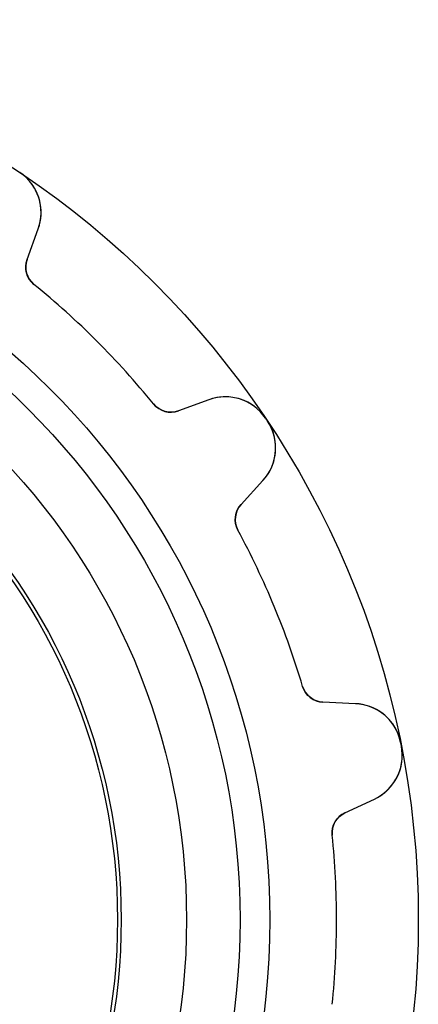
# Model space of a CAD drawing. Units: millimetres. Extents: x -12.1 to 12.1, y -12.1 to 12.1.
# Drawn here: x 6.8 to 12.1, y -1.1 to 12.1 of the extents above; entities that cross this region are included whole.
import ezdxf

# ---------------------------------------------------------------- set-up
doc = ezdxf.new("R2010")
doc.units = ezdxf.units.MM
doc.layers.add('Body027', color=7, linetype='CONTINUOUS')
doc.layers.add('Easydrive', color=7, linetype='CONTINUOUS')

msp = doc.modelspace()

# ---------------------------------------------------------------- linework, layer by layer
at = {"layer": 'Body027'}
for radius in [12.12, 12.12, 12.12, 12.12, 12.12, 12.12, 12.12, 12.12, 10.12, 10.12, 10.12, 10.12, 10.12, 10.12, 10.12, 10.12, 8.12, 8.12, 8.12, 8.12, 8.12, 8.12, 8.12, 8.12]:
    msp.add_circle((0, 0), radius, dxfattribs=at)
at = {"layer": 'Easydrive'}
for p, q in [((6.75376, 10.0639, 3.325), (6.75376, 10.0639, 26)), ((6.75376, 10.0639, 3.325), (6.75376, 10.0639, 26)), ((6.75376, 10.0639, -26), (6.75376, 10.0639, -3.325)), ((6.75376, 10.0639, -26), (6.75376, 10.0639, -3.325)), ((6.85287, 8.89109, 26), (7.00236, 9.30181, 26)), ((6.85287, 8.89109, 26), (7.00236, 9.30181, 26)), ((6.85287, 8.89109, -26), (7.00236, 9.30181, -26)), ((6.85287, 8.89109, -26), (7.00236, 9.30181, -26)), ((7.00236, 9.30181, 3.24548), (7.00236, 9.30181, 26)), ((7.00236, 9.30181, 3.24548), (7.00236, 9.30181, 26)), ((7.00236, 9.30181, -26), (7.00236, 9.30181, -3.24548)), ((7.00236, 9.30181, -26), (7.00236, 9.30181, -3.24548)), ((6.85287, 8.89109, 3.17593), (6.85287, 8.89109, 26)), ((6.85287, 8.89109, 3.17593), (6.85287, 8.89109, 26)), ((6.85287, 8.89109, -26), (6.85287, 8.89109, -3.17593)), ((6.85287, 8.89109, -26), (6.85287, 8.89109, -3.17593)), ((6.94569, 8.55557, 3.14167), (6.94569, 8.55557, 26)), ((6.94569, 8.55557, 3.14167), (6.94569, 8.55557, 26)), ((6.94569, 8.55557, -26), (6.94569, 8.55557, -3.14167)), ((6.94569, 8.55557, -26), (6.94569, 8.55557, -3.14167)), ((8.55557, 6.94569, 3.14167), (8.55557, 6.94569, 26)), ((8.55557, 6.94569, 3.14167), (8.55557, 6.94569, 26)), ((8.55557, 6.94569, -26), (8.55557, 6.94569, -3.14167)), ((8.55557, 6.94569, -26), (8.55557, 6.94569, -3.14167)), ((9.30181, 7.00236, 26), (8.89109, 6.85287, 26)), ((9.30181, 7.00236, 26), (8.89109, 6.85287, 26)), ((9.30181, 7.00236, -26), (8.89109, 6.85287, -26)), ((9.30181, 7.00236, -26), (8.89109, 6.85287, -26)), ((9.30181, 7.00236, 3.24548), (9.30181, 7.00236, 26)), ((9.30181, 7.00236, 3.24548), (9.30181, 7.00236, 26)), ((9.30181, 7.00236, -26), (9.30181, 7.00236, -3.24548)), ((9.30181, 7.00236, -26), (9.30181, 7.00236, -3.24548)), ((8.89109, 6.85287, 3.17593), (8.89109, 6.85287, 26)), ((8.89109, 6.85287, 3.17593), (8.89109, 6.85287, 26)), ((8.89109, 6.85287, -26), (8.89109, 6.85287, -3.17593)), ((8.89109, 6.85287, -26), (8.89109, 6.85287, -3.17593)), ((10.0639, 6.75376, 3.325), (10.0639, 6.75376, 26)), ((10.0639, 6.75376, 3.325), (10.0639, 6.75376, 26)), ((10.0639, 6.75376, -26), (10.0639, 6.75376, -3.325)), ((10.0639, 6.75376, -26), (10.0639, 6.75376, -3.325)), ((10.0909, 6.71324, 3.325), (10.0909, 6.71324, 26)), ((10.0909, 6.71324, 3.325), (10.0909, 6.71324, 26)), ((10.0909, 6.71324, -26), (10.0909, 6.71324, -3.325)), ((10.0909, 6.71324, -26), (10.0909, 6.71324, -3.325)), ((9.7337, 5.59181, 26), (10.029, 5.91406, 26)), ((9.7337, 5.59181, 26), (10.029, 5.91406, 26)), ((9.7337, 5.59181, -26), (10.029, 5.91406, -26)), ((9.7337, 5.59181, -26), (10.029, 5.91406, -26)), ((10.029, 5.91406, 3.24548), (10.029, 5.91406, 26)), ((10.029, 5.91406, 3.24548), (10.029, 5.91406, 26)), ((10.029, 5.91406, -26), (10.029, 5.91406, -3.24548)), ((10.029, 5.91406, -26), (10.029, 5.91406, -3.24548)), ((9.7337, 5.59181, 3.17593), (9.7337, 5.59181, 26)), ((9.7337, 5.59181, 3.17593), (9.7337, 5.59181, 26)), ((9.7337, 5.59181, -26), (9.7337, 5.59181, -3.17593)), ((9.7337, 5.59181, -26), (9.7337, 5.59181, -3.17593)), ((9.69106, 5.24631, 3.14167), (9.69106, 5.24631, 26)), ((9.69106, 5.24631, 3.14167), (9.69106, 5.24631, 26)), ((9.69106, 5.24631, -26), (9.69106, 5.24631, -3.14167)), ((9.69106, 5.24631, -26), (9.69106, 5.24631, -3.14167)), ((10.5623, 3.14291, 3.14167), (10.5623, 3.14291, 26)), ((10.5623, 3.14291, 3.14167), (10.5623, 3.14291, 26)), ((10.5623, 3.14291, -26), (10.5623, 3.14291, -3.14167)), ((10.5623, 3.14291, -26), (10.5623, 3.14291, -3.14167)), ((10.8368, 2.92875, 3.17593), (10.8368, 2.92875, 26)), ((10.8368, 2.92875, 3.17593), (10.8368, 2.92875, 26)), ((11.2734, 2.90969, 26), (10.8368, 2.92875, 26)), ((11.2734, 2.90969, 26), (10.8368, 2.92875, 26)), ((11.2734, 2.90969, -26), (10.8368, 2.92875, -26)), ((10.8368, 2.92875, -26), (10.8368, 2.92875, -3.17593)), ((10.8368, 2.92875, -26), (10.8368, 2.92875, -3.17593)), ((11.2734, 2.90969, -26), (10.8368, 2.92875, -26)), ((11.2734, 2.90969, 3.24548), (11.2734, 2.90969, 26)), ((11.2734, 2.90969, 3.24548), (11.2734, 2.90969, 26)), ((11.2734, 2.90969, -26), (11.2734, 2.90969, -3.24548)), ((11.2734, 2.90969, -26), (11.2734, 2.90969, -3.24548)), ((11.8823, 2.38839, 3.325), (11.8823, 2.38839, 26)), ((11.8823, 2.38839, 3.325), (11.8823, 2.38839, 26)), ((11.8823, 2.38839, -26), (11.8823, 2.38839, -3.325)), ((11.8823, 2.38839, -26), (11.8823, 2.38839, -3.325)), ((11.8918, 2.34059, 3.325), (11.8918, 2.34059, 26)), ((11.8918, 2.34059, 3.325), (11.8918, 2.34059, 26)), ((11.8918, 2.34059, -26), (11.8918, 2.34059, -3.325)), ((11.8918, 2.34059, -26), (11.8918, 2.34059, -3.325)), ((11.1327, 1.44124, 26), (11.5288, 1.62596, 26)), ((11.1327, 1.44124, 26), (11.5288, 1.62596, 26)), ((11.1327, 1.44124, -26), (11.5288, 1.62596, -26)), ((11.1327, 1.44124, -26), (11.5288, 1.62596, -26)), ((11.5288, 1.62596, 3.24548), (11.5288, 1.62596, 26)), ((11.5288, 1.62596, 3.24548), (11.5288, 1.62596, 26)), ((11.5288, 1.62596, -26), (11.5288, 1.62596, -3.24548)), ((11.5288, 1.62596, -26), (11.5288, 1.62596, -3.24548)), ((11.1327, 1.44124, 3.17593), (11.1327, 1.44124, 26)), ((11.1327, 1.44124, 3.17593), (11.1327, 1.44124, 26)), ((11.1327, 1.44124, -26), (11.1327, 1.44124, -3.17593)), ((11.1327, 1.44124, -26), (11.1327, 1.44124, -3.17593)), ((10.961, 1.13836, 3.14167), (10.961, 1.13836, 26)), ((10.961, 1.13836, 3.14167), (10.961, 1.13836, 26)), ((10.961, 1.13836, -26), (10.961, 1.13836, -3.14167)), ((10.961, 1.13836, -26), (10.961, 1.13836, -3.14167)), ((9, 0), (9, 0, 2.925)), ((9, 0), (9, 0, 2.925)), ((9, 0, 26), (9, 0, 32)), ((9, 0, 26), (9, 0, 32))]:
    msp.add_line(p, q, dxfattribs=at)
for radius in [9.72, 9.72, 9.72, 9.72, 9, 9, 9, 9, 9, 9, 9, 9, 8.07, 8.07, 8.07, 8.07]:
    msp.add_circle((0, 0), radius, dxfattribs=at)
for centre, radius, start, end in [((6.39156, 9.52412, 26), 0.65, -20, 56.1354), ((6.39156, 9.52412, 26), 0.65, -20, 56.1354), ((6.39156, 9.52412, -26), 0.65, -20, 56.1354), ((6.39156, 9.52412, -26), 0.65, -20, 56.1354), ((7.13478, 8.78848, 26), 0.3, 160, -129.071), ((7.13478, 8.78848, 26), 0.3, 160, -129.071), ((7.13478, 8.78848, -26), 0.3, 160, -129.071), ((7.13478, 8.78848, -26), 0.3, 160, -129.071), ((0, 0, 3.14167), 11.02, 45, 50.9292), ((0, 0, 26), 11.02, 45, 50.9292), ((0, 0, 3.14167), 11.02, 45, 50.9292), ((0, 0, -3.14167), 11.02, 45, 50.9292), ((0, 0, 26), 11.02, 45, 50.9292), ((0, 0, -26), 11.02, 45, 50.9292), ((0, 0, -3.14167), 11.02, 45, 50.9292), ((0, 0, -26), 11.02, 45, 50.9292), ((0, 0, 3.14167), 11.02, 39.0708, 45), ((0, 0, 26), 11.02, 39.0708, 45), ((0, 0, 3.14167), 11.02, 39.0708, 45), ((0, 0, -3.14167), 11.02, 39.0708, 45), ((0, 0, 26), 11.02, 39.0708, 45), ((0, 0, -26), 11.02, 39.0708, 45), ((0, 0, -3.14167), 11.02, 39.0708, 45), ((0, 0, -26), 11.02, 39.0708, 45), ((9.52412, 6.39156, 26), 0.65, 33.8646, 110), ((9.52412, 6.39156, 26), 0.65, 33.8646, 110), ((9.52412, 6.39156, -26), 0.65, 33.8646, 110), ((9.52412, 6.39156, -26), 0.65, 33.8646, 110), ((8.78848, 7.13478, 26), 0.3, -140.929, -70), ((8.78848, 7.13478, 26), 0.3, -140.929, -70), ((8.78848, 7.13478, -26), 0.3, -140.929, -70), ((8.78848, 7.13478, -26), 0.3, -140.929, -70), ((9.54975, 6.3532, 26), 0.65, -42.5, 33.6354), ((9.54975, 6.3532, 26), 0.65, -42.5, 33.6354), ((9.54975, 6.3532, -26), 0.65, -42.5, 33.6354), ((9.54975, 6.3532, -26), 0.65, -42.5, 33.6354), ((0, 0, 3.325), 12.12, 33.75, 33.8652), ((0, 0, 26), 12.12, 33.75, 33.8652), ((0, 0, 3.325), 12.12, 33.75, 33.8652), ((0, 0, -3.325), 12.12, 33.75, 33.8652), ((0, 0, 26), 12.12, 33.75, 33.8652), ((0, 0, -26), 12.12, 33.75, 33.8652), ((0, 0, -3.325), 12.12, 33.75, 33.8652), ((0, 0, -26), 12.12, 33.75, 33.8652), ((0, 0, 3.325), 12.12, 33.6348, 33.75), ((0, 0, 26), 12.12, 33.6348, 33.75), ((0, 0, 3.325), 12.12, 33.6348, 33.75), ((0, 0, -3.325), 12.12, 33.6348, 33.75), ((0, 0, 26), 12.12, 33.6348, 33.75), ((0, 0, -26), 12.12, 33.6348, 33.75), ((0, 0, -3.325), 12.12, 33.6348, 33.75), ((0, 0, -26), 12.12, 33.6348, 33.75), ((9.95488, 5.38914, 26), 0.3, 137.5, -151.571), ((9.95488, 5.38914, 26), 0.3, 137.5, -151.571), ((9.95488, 5.38914, -26), 0.3, 137.5, -151.571), ((9.95488, 5.38914, -26), 0.3, 137.5, -151.571), ((0, 0, 3.14167), 11.02, 22.5, 28.4292), ((0, 0, 26), 11.02, 22.5, 28.4292), ((0, 0, 3.14167), 11.02, 22.5, 28.4292), ((0, 0, -3.14167), 11.02, 22.5, 28.4292), ((0, 0, 26), 11.02, 22.5, 28.4292), ((0, 0, -26), 11.02, 22.5, 28.4292), ((0, 0, -3.14167), 11.02, 22.5, 28.4292), ((0, 0, -26), 11.02, 22.5, 28.4292), ((0, 0, 3.14167), 11.02, 16.5708, 22.5), ((0, 0, 26), 11.02, 16.5708, 22.5), ((0, 0, 3.14167), 11.02, 16.5708, 22.5), ((0, 0, -3.14167), 11.02, 16.5708, 22.5), ((0, 0, 26), 11.02, 16.5708, 22.5), ((0, 0, -26), 11.02, 16.5708, 22.5), ((0, 0, -3.14167), 11.02, 16.5708, 22.5), ((0, 0, -26), 11.02, 16.5708, 22.5), ((10.8499, 3.22847, 26), 0.3, -163.429, -92.5), ((10.8499, 3.22847, 26), 0.3, -163.429, -92.5), ((10.8499, 3.22847, -26), 0.3, -163.429, -92.5), ((10.8499, 3.22847, -26), 0.3, -163.429, -92.5), ((11.2451, 2.26031, 26), 0.65, 11.3646, 87.5), ((11.2451, 2.26031, 26), 0.65, 11.3646, 87.5), ((11.2451, 2.26031, -26), 0.65, 11.3646, 87.5), ((11.2451, 2.26031, -26), 0.65, 11.3646, 87.5), ((0, 0, 3.325), 12.12, 11.25, 11.3652), ((0, 0, 26), 12.12, 11.25, 11.3652), ((0, 0, 3.325), 12.12, 11.25, 11.3652), ((0, 0, -3.325), 12.12, 11.25, 11.3652), ((0, 0, 26), 12.12, 11.25, 11.3652), ((0, 0, -26), 12.12, 11.25, 11.3652), ((0, 0, -3.325), 12.12, 11.25, 11.3652), ((0, 0, -26), 12.12, 11.25, 11.3652), ((11.2541, 2.21506, 26), 0.65, -65, 11.1354), ((11.2541, 2.21506, 26), 0.65, -65, 11.1354), ((11.2541, 2.21506, -26), 0.65, -65, 11.1354), ((11.2541, 2.21506, -26), 0.65, -65, 11.1354), ((0, 0, 3.325), 12.12, 11.1348, 11.25), ((0, 0, 26), 12.12, 11.1348, 11.25), ((0, 0, 3.325), 12.12, 11.1348, 11.25), ((0, 0, -3.325), 12.12, 11.1348, 11.25), ((0, 0, 26), 12.12, 11.1348, 11.25), ((0, 0, -26), 12.12, 11.1348, 11.25), ((0, 0, -3.325), 12.12, 11.1348, 11.25), ((0, 0, -26), 12.12, 11.1348, 11.25), ((11.2594, 1.16935, 26), 0.3, 115, -174.071), ((11.2594, 1.16935, 26), 0.3, 115, -174.071), ((11.2594, 1.16935, -26), 0.3, 115, -174.071), ((11.2594, 1.16935, -26), 0.3, 115, -174.071), ((0, 0, 3.14167), 11.02, 0, 5.92918), ((0, 0, 26), 11.02, 0, 5.92918), ((0, 0, 3.14167), 11.02, 0, 5.92918), ((0, 0, -3.14167), 11.02, 0, 5.92918), ((0, 0, 26), 11.02, 0, 5.92918), ((0, 0, -26), 11.02, 0, 5.92918), ((0, 0, -3.14167), 11.02, 0, 5.92918), ((0, 0, -26), 11.02, 0, 5.92918), ((0, 0, 3.14167), 11.02, -5.92918, 0), ((0, 0, 26), 11.02, -5.92918, 0), ((0, 0, 3.14167), 11.02, -5.92918, 0), ((0, 0, 26), 11.02, -5.92918, 0), ((0, 0, -26), 11.02, -5.92918, 0), ((0, 0, -26), 11.02, -5.92918, 0), ((0, 0, -3.14167), 11.02, -5.92918, 0), ((0, 0, -3.14167), 11.02, -5.92918, 0)]:
    msp.add_arc(centre, radius, start, end, dxfattribs=at)
for points, knots in [([(7.00236, 9.30181, 3.24548), (7.04677, 9.42335, 3.26612), (7.05528, 9.56198, 3.28544), (7.01837, 9.6962, 3.29995), (6.97996, 9.83942, 3.31552), (6.88559, 9.97626, 3.32511), (6.75376, 10.0639, 3.325)], [0, 0, 0, 0, 0.483359, 0.483359, 0.483359, 1, 1, 1, 1]), ([(7.00236, 9.30181, 3.24548), (7.04677, 9.42335, 3.26612), (7.05528, 9.56198, 3.28544), (7.01837, 9.6962, 3.29995), (6.97996, 9.83942, 3.31552), (6.88559, 9.97626, 3.32511), (6.75376, 10.0639, 3.325)], [0, 0, 0, 0, 0.483359, 0.483359, 0.483359, 1, 1, 1, 1]), ([(7.00236, 9.30181, -3.24548), (7.04677, 9.42335, -3.26612), (7.05528, 9.56198, -3.28544), (7.01837, 9.6962, -3.29995), (6.97996, 9.83942, -3.31552), (6.88559, 9.97626, -3.32511), (6.75376, 10.0639, -3.325)], [0, 0, 0, 0, 0.483359, 0.483359, 0.483359, 1, 1, 1, 1]), ([(7.00236, 9.30181, -3.24548), (7.04677, 9.42335, -3.26612), (7.05528, 9.56198, -3.28544), (7.01837, 9.6962, -3.29995), (6.97996, 9.83942, -3.31552), (6.88559, 9.97626, -3.32511), (6.75376, 10.0639, -3.325)], [0, 0, 0, 0, 0.483359, 0.483359, 0.483359, 1, 1, 1, 1]), ([(10.0639, 6.75376, 3.325), (9.97647, 6.88526, 3.32511), (9.84009, 6.97951, 3.31557), (9.69726, 7.01807, 3.30007), (9.56271, 7.05532, 3.28554), (9.42367, 7.04688, 3.26617), (9.30181, 7.00236, 3.24548)], [0, 0, 0, 0, 0.51537, 0.51537, 0.51537, 1, 1, 1, 1]), ([(10.0639, 6.75376, 3.325), (9.97647, 6.88526, 3.32511), (9.84009, 6.97951, 3.31557), (9.69726, 7.01807, 3.30007), (9.56271, 7.05532, 3.28554), (9.42367, 7.04688, 3.26617), (9.30181, 7.00236, 3.24548)], [0, 0, 0, 0, 0.51537, 0.51537, 0.51537, 1, 1, 1, 1]), ([(10.0639, 6.75376, -3.325), (9.97647, 6.88526, -3.32511), (9.84009, 6.97951, -3.31557), (9.69726, 7.01807, -3.30007), (9.56271, 7.05532, -3.28554), (9.42367, 7.04688, -3.26617), (9.30181, 7.00236, -3.24548)], [0, 0, 0, 0, 0.51537, 0.51537, 0.51537, 1, 1, 1, 1]), ([(10.0639, 6.75376, -3.325), (9.97647, 6.88526, -3.32511), (9.84009, 6.97951, -3.31557), (9.69726, 7.01807, -3.30007), (9.56271, 7.05532, -3.28554), (9.42367, 7.04688, -3.26617), (9.30181, 7.00236, -3.24548)], [0, 0, 0, 0, 0.51537, 0.51537, 0.51537, 1, 1, 1, 1]), ([(10.029, 5.91406, 3.24548), (10.1165, 6.00936, 3.26612), (10.1774, 6.13418, 3.28544), (10.1947, 6.27231, 3.29995), (10.214, 6.41932, 3.31552), (10.1792, 6.58186, 3.32511), (10.0909, 6.71324, 3.325)], [0, 0, 0, 0, 0.483359, 0.483359, 0.483359, 1, 1, 1, 1]), ([(10.029, 5.91406, 3.24548), (10.1165, 6.00936, 3.26612), (10.1774, 6.13418, 3.28544), (10.1947, 6.27231, 3.29995), (10.214, 6.41932, 3.31552), (10.1792, 6.58186, 3.32511), (10.0909, 6.71324, 3.325)], [0, 0, 0, 0, 0.483359, 0.483359, 0.483359, 1, 1, 1, 1]), ([(10.029, 5.91406, -3.24548), (10.1165, 6.00936, -3.26612), (10.1774, 6.13418, -3.28544), (10.1947, 6.27231, -3.29995), (10.214, 6.41932, -3.31552), (10.1792, 6.58186, -3.32511), (10.0909, 6.71324, -3.325)], [0, 0, 0, 0, 0.483359, 0.483359, 0.483359, 1, 1, 1, 1]), ([(10.029, 5.91406, -3.24548), (10.1165, 6.00936, -3.26612), (10.1774, 6.13418, -3.28544), (10.1947, 6.27231, -3.29995), (10.214, 6.41932, -3.31552), (10.1792, 6.58186, -3.32511), (10.0909, 6.71324, -3.325)], [0, 0, 0, 0, 0.483359, 0.483359, 0.483359, 1, 1, 1, 1]), ([(11.8823, 2.38839, 3.325), (11.8519, 2.54332, 3.32511), (11.762, 2.68259, 3.31557), (11.6448, 2.77287, 3.30007), (11.5347, 2.85877, 3.28554), (11.4031, 2.90419, 3.26617), (11.2734, 2.90969, 3.24548)], [0, 0, 0, 0, 0.51537, 0.51537, 0.51537, 1, 1, 1, 1]), ([(11.8823, 2.38839, 3.325), (11.8519, 2.54332, 3.32511), (11.762, 2.68259, 3.31557), (11.6448, 2.77287, 3.30007), (11.5347, 2.85877, 3.28554), (11.4031, 2.90419, 3.26617), (11.2734, 2.90969, 3.24548)], [0, 0, 0, 0, 0.51537, 0.51537, 0.51537, 1, 1, 1, 1]), ([(11.8823, 2.38839, -3.325), (11.8519, 2.54332, -3.32511), (11.762, 2.68259, -3.31557), (11.6448, 2.77287, -3.30007), (11.5347, 2.85877, -3.28554), (11.4031, 2.90419, -3.26617), (11.2734, 2.90969, -3.24548)], [0, 0, 0, 0, 0.51537, 0.51537, 0.51537, 1, 1, 1, 1]), ([(11.8823, 2.38839, -3.325), (11.8519, 2.54332, -3.32511), (11.762, 2.68259, -3.31557), (11.6448, 2.77287, -3.30007), (11.5347, 2.85877, -3.28554), (11.4031, 2.90419, -3.26617), (11.2734, 2.90969, -3.24548)], [0, 0, 0, 0, 0.51537, 0.51537, 0.51537, 1, 1, 1, 1]), ([(11.5288, 1.62596, 3.24548), (11.6461, 1.6805, 3.26612), (11.7502, 1.77251, 3.28544), (11.819, 1.89352, 3.29995), (11.8931, 2.02194, 3.31552), (11.9231, 2.18543, 3.32511), (11.8918, 2.34059, 3.325)], [0, 0, 0, 0, 0.483359, 0.483359, 0.483359, 1, 1, 1, 1]), ([(11.5288, 1.62596, 3.24548), (11.6461, 1.6805, 3.26612), (11.7502, 1.77251, 3.28544), (11.819, 1.89352, 3.29995), (11.8931, 2.02194, 3.31552), (11.9231, 2.18543, 3.32511), (11.8918, 2.34059, 3.325)], [0, 0, 0, 0, 0.483359, 0.483359, 0.483359, 1, 1, 1, 1]), ([(11.5288, 1.62596, -3.24548), (11.6461, 1.6805, -3.26612), (11.7502, 1.77251, -3.28544), (11.819, 1.89352, -3.29995), (11.8931, 2.02194, -3.31552), (11.9231, 2.18543, -3.32511), (11.8918, 2.34059, -3.325)], [0, 0, 0, 0, 0.483359, 0.483359, 0.483359, 1, 1, 1, 1]), ([(11.5288, 1.62596, -3.24548), (11.6461, 1.6805, -3.26612), (11.7502, 1.77251, -3.28544), (11.819, 1.89352, -3.29995), (11.8931, 2.02194, -3.31552), (11.9231, 2.18543, -3.32511), (11.8918, 2.34059, -3.325)], [0, 0, 0, 0, 0.483359, 0.483359, 0.483359, 1, 1, 1, 1])]:
    msp.add_open_spline(points, degree=3, knots=knots, dxfattribs=at)
for points in [[(6.94569, 8.55557, 3.14167), (6.8455, 8.63476, 3.14137), (6.80931, 8.77768, 3.15652), (6.85287, 8.89109, 3.17593)], [(6.94569, 8.55557, 3.14167), (6.8455, 8.63476, 3.14137), (6.80931, 8.77768, 3.15652), (6.85287, 8.89109, 3.17593)], [(6.94569, 8.55557, -3.14167), (6.8455, 8.63476, -3.14137), (6.80931, 8.77768, -3.15652), (6.85287, 8.89109, -3.17593)], [(6.94569, 8.55557, -3.14167), (6.8455, 8.63476, -3.14137), (6.80931, 8.77768, -3.15652), (6.85287, 8.89109, -3.17593)], [(8.89109, 6.85287, 3.17593), (8.77767, 6.80932, 3.15652), (8.63475, 6.84549, 3.14137), (8.55557, 6.94569, 3.14167)], [(8.89109, 6.85287, 3.17593), (8.77767, 6.80932, 3.15652), (8.63475, 6.84549, 3.14137), (8.55557, 6.94569, 3.14167)], [(8.89109, 6.85287, -3.17593), (8.77767, 6.80932, -3.15652), (8.63475, 6.84549, -3.14137), (8.55557, 6.94569, -3.14167)], [(8.89109, 6.85287, -3.17593), (8.77767, 6.80932, -3.15652), (8.63475, 6.84549, -3.14137), (8.55557, 6.94569, -3.14167)], [(9.69106, 5.24631, 3.14167), (9.62879, 5.35782, 3.14137), (9.65006, 5.50371, 3.15652), (9.7337, 5.59181, 3.17593)], [(9.69106, 5.24631, 3.14167), (9.62879, 5.35782, 3.14137), (9.65006, 5.50371, 3.15652), (9.7337, 5.59181, 3.17593)], [(9.69106, 5.24631, -3.14167), (9.62879, 5.35782, -3.14137), (9.65006, 5.50371, -3.15652), (9.7337, 5.59181, -3.17593)], [(9.69106, 5.24631, -3.14167), (9.62879, 5.35782, -3.14137), (9.65006, 5.50371, -3.15652), (9.7337, 5.59181, -3.17593)], [(10.8368, 2.92875, 3.17593), (10.7153, 2.93192, 3.15652), (10.5971, 3.02004, 3.14137), (10.5623, 3.14291, 3.14167)], [(10.8368, 2.92875, 3.17593), (10.7153, 2.93192, 3.15652), (10.5971, 3.02004, 3.14137), (10.5623, 3.14291, 3.14167)], [(10.8368, 2.92875, -3.17593), (10.7153, 2.93192, -3.15652), (10.5971, 3.02004, -3.14137), (10.5623, 3.14291, -3.14167)], [(10.8368, 2.92875, -3.17593), (10.7153, 2.93192, -3.15652), (10.5971, 3.02004, -3.14137), (10.5623, 3.14291, -3.14167)], [(10.961, 1.13836, 3.14167), (10.9462, 1.2652, 3.14137), (11.0217, 1.39185, 3.15652), (11.1327, 1.44124, 3.17593)], [(10.961, 1.13836, 3.14167), (10.9462, 1.2652, 3.14137), (11.0217, 1.39185, 3.15652), (11.1327, 1.44124, 3.17593)], [(10.961, 1.13836, -3.14167), (10.9462, 1.2652, -3.14137), (11.0217, 1.39185, -3.15652), (11.1327, 1.44124, -3.17593)], [(10.961, 1.13836, -3.14167), (10.9462, 1.2652, -3.14137), (11.0217, 1.39185, -3.15652), (11.1327, 1.44124, -3.17593)]]:
    msp.add_open_spline(points, degree=3, dxfattribs=at)

doc.saveas('drawing.dxf')
